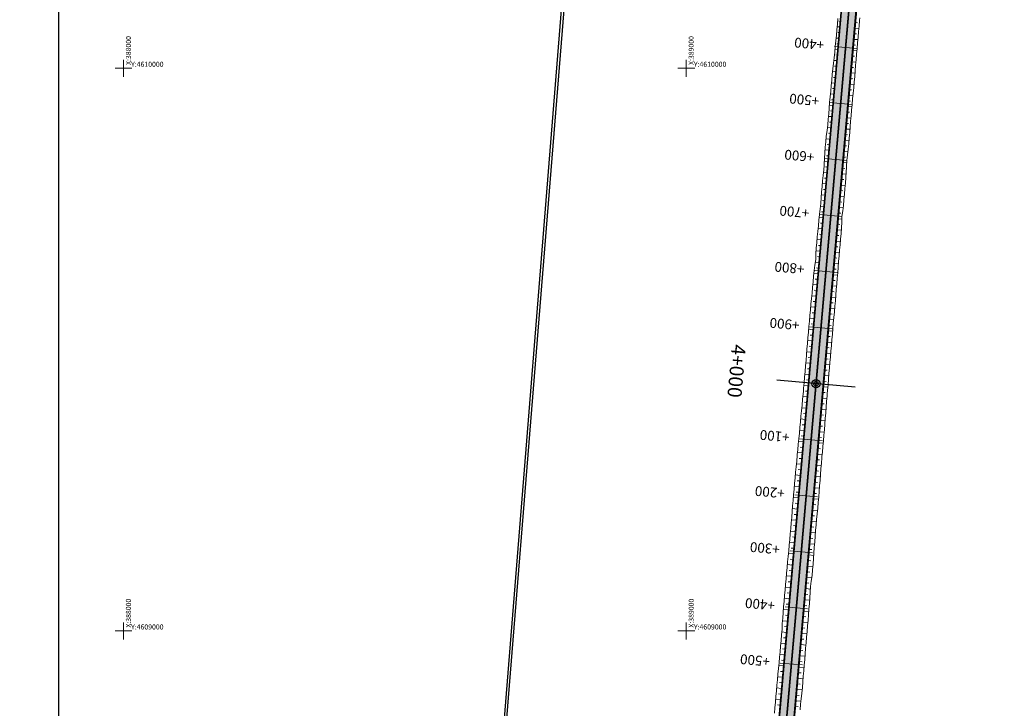
# Model space of a CAD drawing. Units: metres. Extents: x 288351 to 409374, y 4579591 to 4642641.
# Drawn here: x 387816 to 389565, y 4608863 to 4610086 of the extents above; entities that cross this region are included whole.
import ezdxf
from ezdxf.enums import TextEntityAlignment as Align

# ---------------------------------------------------------------- set-up
doc = ezdxf.new("R2010")
doc.units = ezdxf.units.M
doc.header["$PDMODE"] = 2
doc.header["$PDSIZE"] = 15
doc.linetypes.add('DASHDOT2', pattern=[0.5, 0.25, -0.125, 0, -0.125])
for name, color, linetype in [('13', 7, 'Continuous'), ('5', 7, 'Continuous'), ('6', 7, 'Continuous'), ('@Slope', 7, 'Continuous'), ('_orto15 new - segment 03', 7, 'Continuous'), ('Segment_02__ortho2015', 7, 'Continuous')]:
    doc.layers.add(name, color=color, linetype=linetype)
for name, color, linetype, lineweight in [('Interchange', 10, 'Continuous', 30), ('ProjR- Aksi Kryesor', 7, 'Continuous', 0), ('T - Rrjeti Koordin', 160, 'Continuous', 9)]:
    doc.layers.add(name, color=color, linetype=linetype, lineweight=lineweight)
doc.styles.add('GRSIMP', font='grsimp')
doc.styles.add('Style-@Arial Unicode MS', font='ARIALUNI.TTF')
picture_1 = doc.add_image_def('image1.tif', size_in_pixel=(14924, 84814))
picture_2 = doc.add_image_def('image5.tif', size_in_pixel=(8765, 40243))

# ---------------------------------------------------------------- blocks, each defined once
blk = doc.blocks.new('*U34')
at = {"layer": '5', "color": 1, "linetype": 'Continuous', "lineweight": 30}
for radius in [7.37, 4.08]:
    blk.add_circle((0, 0), radius, dxfattribs=at)
blk = doc.blocks.new('*U35')
at = {"layer": 'Interchange', "color": 0, "linetype": 'ByBlock', "lineweight": -2, "rotation": 264.979576352783}
blk.add_blockref('*U34', (389230.5, 4609439.5), dxfattribs=at)

msp = doc.modelspace()

# ---------------------------------------------------------------- hatches: boundary and pattern name
at = {"layer": 'Interchange', "lineweight": 100}
h = msp.add_hatch(color=254, dxfattribs=at)
edge = h.paths.add_edge_path()
edge.add_line((389474.8, 4612429.3), (389449.9, 4612431.5))
edge.add_line((389449.9, 4612431.5), (389439.9, 4612318.7))
edge.add_arc((409374.2, 4610550.9), 20012.5, 174.93222, 175.91546)
edge.add_line((389412.5, 4611976.4), (389301.2, 4610417.9))
edge.add_arc((369364.5, 4611841.6), 19987.5, 354.97958, 355.91546, ccw=False)
edge.add_line((389275.3, 4610092.5), (388993.6, 4606884.9))
edge.add_line((388993.6, 4606884.9), (388991.6, 4606862.8))
edge.add_line((388991.6, 4606862.8), (388989.7, 4606840.7))
edge.add_line((388989.7, 4606840.7), (388987.8, 4606818.5))
edge.add_line((388987.8, 4606818.5), (388985.9, 4606796.3))
edge.add_line((388985.9, 4606796.3), (388984, 4606774.2))
edge.add_line((388984, 4606774.2), (388982.3, 4606752))
edge.add_line((388982.3, 4606752), (388980.6, 4606729.8))
edge.add_line((388980.6, 4606729.8), (388978.9, 4606707.6))
edge.add_line((388978.9, 4606707.6), (388977.4, 4606685.4))
edge.add_line((388977.4, 4606685.4), (388975.9, 4606663.1))
edge.add_line((388975.9, 4606663.1), (388974.6, 4606640.9))
edge.add_line((388974.6, 4606640.9), (388973.3, 4606618.6))
edge.add_line((388973.3, 4606618.6), (388972.2, 4606596.3))
edge.add_line((388972.2, 4606596.3), (388971.3, 4606574.1))
edge.add_line((388971.3, 4606574.1), (388970.5, 4606551.8))
edge.add_arc((391981.4, 4606455.2), 3012.5, 178.1622, 188.299)
edge.add_line((389000.5, 4606020.4), (389003.8, 4605998.3))
edge.add_line((389003.8, 4605998.3), (389007.2, 4605976.3))
edge.add_line((389007.2, 4605976.3), (389010.8, 4605954.3))
edge.add_line((389010.8, 4605954.3), (389014.6, 4605932.3))
edge.add_line((389014.6, 4605932.3), (389018.4, 4605910.3))
edge.add_line((389018.4, 4605910.3), (389022.3, 4605888.4))
edge.add_line((389022.3, 4605888.4), (389026.4, 4605866.5))
edge.add_line((389026.4, 4605866.5), (389030.5, 4605844.6))
edge.add_line((389030.5, 4605844.6), (389034.7, 4605822.8))
edge.add_line((389034.7, 4605822.8), (389039, 4605800.9))
edge.add_line((389039, 4605800.9), (389043.3, 4605779.1))
edge.add_line((389043.3, 4605779.1), (389047.7, 4605757.3))
edge.add_line((389047.7, 4605757.3), (389052.1, 4605735.5))
edge.add_line((389052.1, 4605735.5), (389056.5, 4605713.7))
edge.add_line((389056.5, 4605713.7), (389060.9, 4605691.9))
edge.add_line((389060.9, 4605691.9), (389415.1, 4603947.9))
edge.add_line((389415.1, 4603947.9), (389419.6, 4603926.1))
edge.add_line((389419.6, 4603926.1), (389424, 4603904.3))
edge.add_line((389424, 4603904.3), (389428.4, 4603882.5))
edge.add_line((389428.4, 4603882.5), (389432.7, 4603860.8))
edge.add_line((389432.7, 4603860.8), (389437, 4603839))
edge.add_line((389437, 4603839), (389441.3, 4603817.2))
edge.add_line((389441.3, 4603817.2), (389445.5, 4603795.4))
edge.add_line((389445.5, 4603795.4), (389449.6, 4603773.6))
edge.add_line((389449.6, 4603773.6), (389453.6, 4603751.8))
edge.add_line((389453.6, 4603751.8), (389457.5, 4603730))
edge.add_line((389457.5, 4603730), (389461.3, 4603708.2))
edge.add_line((389461.3, 4603708.2), (389465, 4603686.4))
edge.add_line((389465, 4603686.4), (389468.6, 4603664.5))
edge.add_line((389468.6, 4603664.5), (389472, 4603642.6))
edge.add_line((389472, 4603642.6), (389475.3, 4603620.7))
edge.add_arc((386519.1, 4603189.6), 2987.5, -4.1516, 8.2981, ccw=False)
edge.add_line((389498.7, 4602973.3), (389497.1, 4602951.2))
edge.add_line((389497.1, 4602951.2), (389495.2, 4602929.1))
edge.add_line((389495.2, 4602929.1), (389493.2, 4602907.1))
edge.add_line((389493.2, 4602907.1), (389491.1, 4602885))
edge.add_line((389491.1, 4602885), (389488.9, 4602863))
edge.add_line((389488.9, 4602863), (389486.6, 4602840.9))
edge.add_line((389486.6, 4602840.9), (389484.1, 4602818.9))
edge.add_line((389484.1, 4602818.9), (389481.6, 4602796.9))
edge.add_line((389481.6, 4602796.9), (389479, 4602774.8))
edge.add_line((389479, 4602774.8), (389476.3, 4602752.8))
edge.add_line((389476.3, 4602752.8), (389473.6, 4602730.8))
edge.add_line((389473.6, 4602730.8), (389470.8, 4602708.8))
edge.add_line((389470.8, 4602708.8), (389468, 4602686.7))
edge.add_line((389468, 4602686.7), (389465.2, 4602664.7))
edge.add_line((389465.2, 4602664.7), (389462.4, 4602642.7))
edge.add_line((389462.4, 4602642.7), (389351.3, 4601779.8))
edge.add_arc((381925.1, 4602735.8), 7487.5, 350.64053, 352.66483, ccw=False)
edge.add_line((389312.9, 4601518.1), (389282.7, 4601334.9))
edge.add_arc((391761.8, 4600926.3), 2512.5, 170.6405, 175.8861)
edge.add_line((389255.7, 4601106.5), (389216.6, 4600562.2))
edge.add_arc((390276.4, 4600486), 1062.5, 175.8861, 202.9734)
edge.add_line((389298.1, 4600071.3), (389299, 4600069.2))
edge.add_line((389299, 4600069.2), (389322, 4600079))
edge.add_line((389322, 4600079), (389321.1, 4600081))
edge.add_arc((390276.4, 4600486), 1037.5, 175.8861, 202.9734, ccw=False)
edge.add_line((389241.5, 4600560.4), (389280.7, 4601104.8))
edge.add_arc((391761.8, 4600926.3), 2487.5, 170.6405, 175.8861, ccw=False)
edge.add_line((389307.4, 4601330.8), (389337.6, 4601514.1))
edge.add_arc((381925.1, 4602735.8), 7512.5, 350.64053, 352.66483)
edge.add_line((389376.1, 4601776.7), (389487.2, 4602639.5))
edge.add_line((389487.2, 4602639.5), (389490, 4602661.5))
edge.add_line((389490, 4602661.5), (389492.8, 4602683.6))
edge.add_line((389492.8, 4602683.6), (389495.7, 4602705.6))
edge.add_line((389495.7, 4602705.6), (389498.4, 4602727.7))
edge.add_line((389498.4, 4602727.7), (389501.2, 4602749.8))
edge.add_line((389501.2, 4602749.8), (389503.8, 4602771.9))
edge.add_line((389503.8, 4602771.9), (389506.4, 4602794))
edge.add_line((389506.4, 4602794), (389509, 4602816.1))
edge.add_line((389509, 4602816.1), (389511.4, 4602838.2))
edge.add_line((389511.4, 4602838.2), (389513.8, 4602860.4))
edge.add_line((389513.8, 4602860.4), (389516, 4602882.6))
edge.add_line((389516, 4602882.6), (389518.1, 4602904.8))
edge.add_line((389518.1, 4602904.8), (389520.1, 4602927))
edge.add_line((389520.1, 4602927), (389522, 4602949.2))
edge.add_line((389522, 4602949.2), (389523.7, 4602971.4))
edge.add_arc((386519.1, 4603189.6), 3012.5, 355.8475, 368.299)
edge.add_line((389500, 4603624.4), (389496.7, 4603646.4))
edge.add_line((389496.7, 4603646.4), (389493.3, 4603668.5))
edge.add_line((389493.3, 4603668.5), (389489.7, 4603690.5))
edge.add_line((389489.7, 4603690.5), (389486, 4603712.4))
edge.add_line((389486, 4603712.4), (389482.1, 4603734.4))
edge.add_line((389482.1, 4603734.4), (389478.2, 4603756.3))
edge.add_line((389478.2, 4603756.3), (389474.1, 4603778.2))
edge.add_line((389474.1, 4603778.2), (389470, 4603800.1))
edge.add_line((389470, 4603800.1), (389465.8, 4603822))
edge.add_line((389465.8, 4603822), (389461.5, 4603843.8))
edge.add_line((389461.5, 4603843.8), (389457.2, 4603865.6))
edge.add_line((389457.2, 4603865.6), (389452.9, 4603887.5))
edge.add_line((389452.9, 4603887.5), (389448.5, 4603909.3))
edge.add_line((389448.5, 4603909.3), (389444.1, 4603931.1))
edge.add_line((389444.1, 4603931.1), (389439.6, 4603952.8))
edge.add_line((389439.6, 4603952.8), (389085.4, 4605696.9))
edge.add_line((389085.4, 4605696.9), (389081, 4605718.7))
edge.add_line((389081, 4605718.7), (389076.6, 4605740.4))
edge.add_line((389076.6, 4605740.4), (389072.2, 4605762.2))
edge.add_line((389072.2, 4605762.2), (389067.8, 4605784))
edge.add_line((389067.8, 4605784), (389063.5, 4605805.7))
edge.add_line((389063.5, 4605805.7), (389059.3, 4605827.5))
edge.add_line((389059.3, 4605827.5), (389055.1, 4605849.3))
edge.add_line((389055.1, 4605849.3), (389051, 4605871.1))
edge.add_line((389051, 4605871.1), (389046.9, 4605892.9))
edge.add_line((389046.9, 4605892.9), (389043, 4605914.7))
edge.add_line((389043, 4605914.7), (389039.2, 4605936.5))
edge.add_line((389039.2, 4605936.5), (389035.5, 4605958.4))
edge.add_line((389035.5, 4605958.4), (389031.9, 4605980.2))
edge.add_line((389031.9, 4605980.2), (389028.5, 4606002.1))
edge.add_line((389028.5, 4606002.1), (389025.2, 4606024))
edge.add_arc((391981.4, 4606455.2), 2987.5, 178.1631, 188.2981, ccw=False)
edge.add_line((388995.5, 4606550.9), (388996.3, 4606573.1))
edge.add_line((388996.3, 4606573.1), (388997.2, 4606595.2))
edge.add_line((388997.2, 4606595.2), (388998.3, 4606617.3))
edge.add_line((388998.3, 4606617.3), (388999.5, 4606639.4))
edge.add_line((388999.5, 4606639.4), (389000.9, 4606661.6))
edge.add_line((389000.9, 4606661.6), (389002.3, 4606683.7))
edge.add_line((389002.3, 4606683.7), (389003.8, 4606705.8))
edge.add_line((389003.8, 4606705.8), (389005.5, 4606727.9))
edge.add_line((389005.5, 4606727.9), (389007.2, 4606750))
edge.add_line((389007.2, 4606750), (389009, 4606772.1))
edge.add_line((389009, 4606772.1), (389010.8, 4606794.3))
edge.add_line((389010.8, 4606794.3), (389012.7, 4606816.4))
edge.add_line((389012.7, 4606816.4), (389014.6, 4606838.5))
edge.add_line((389014.6, 4606838.5), (389016.5, 4606860.6))
edge.add_line((389016.5, 4606860.6), (389018.5, 4606882.8))
edge.add_line((389018.5, 4606882.8), (389300.2, 4610090.3))
edge.add_arc((369364.5, 4611841.6), 20012.5, 354.97958, 355.91546)
edge.add_line((389326.2, 4610416.1), (389437.5, 4611974.6))
edge.add_arc((409374.2, 4610550.9), 19987.5, 174.93222, 175.91546, ccw=False)
edge.add_line((389464.8, 4612316.5), (389474.8, 4612429.3))

# ---------------------------------------------------------------- linework, layer by layer
at = {"layer": '13', "color": 3, "linetype": 'Continuous', "lineweight": 13, "ltscale": 25, "flags": 128}
for points in [[(389269.3, 4610088.6), (389268.4, 4610078.6), (389267.4, 4610068.6), (389266.6, 4610058.7), (389265.7, 4610048.7), (389264.7, 4610038.8), (389263.8, 4610028.8), (389262.9, 4610018.8), (389261.7, 4610008.9), (389260.4, 4609999), (389259.3, 4609989), (389258.3, 4609979.1), (389257.5, 4609969.1), (389256.6, 4609959.2), (389255.6, 4609949.2), (389254.7, 4609939.3), (389253.9, 4609929.3), (389253, 4609919.3), (389252.1, 4609909.4), (389251.2, 4609899.4), (389250.2, 4609889.5), (389248.8, 4609879.5), (389247.7, 4609869.6), (389246.8, 4609859.6), (389246, 4609849.7), (389245.7, 4609839.7), (389245, 4609829.7), (389244.8, 4609827.1), (389244.1, 4609819.7), (389243.1, 4609809.8), (389242.1, 4609799.8), (389241.3, 4609789.9), (389240.4, 4609779.9), (389239.6, 4609769.9), (389238.8, 4609760), (389237.8, 4609750), (389236.5, 4609740.1), (389235.5, 4609730.1), (389234.6, 4609720.2), (389233.7, 4609710.2), (389232.7, 4609700.3), (389231.8, 4609690.3), (389231, 4609680.3), (389230.3, 4609670.4), (389230.1, 4609660.3), (389228.6, 4609650.4), (389227.3, 4609640.5), (389226.2, 4609630.6), (389225.2, 4609620.6), (389224.3, 4609610.7), (389223.4, 4609600.7), (389222.4, 4609590.7), (389221.4, 4609580.8), (389220.6, 4609570.8), (389219.7, 4609560.9), (389218.8, 4609550.9), (389217.9, 4609540.9), (389217, 4609531), (389216, 4609521), (389215.2, 4609511.1), (389214.4, 4609501.1), (389213.6, 4609491.1), (389212.8, 4609481.2), (389211.9, 4609471.2), (389211.1, 4609461.2), (389210.2, 4609451.3), (389209.3, 4609441.3), (389208.5, 4609431.3), (389208.1, 4609425.8), (389207.7, 4609421.4), (389206.7, 4609411.4), (389205.7, 4609401.5), (389204.8, 4609391.5), (389203.7, 4609381.6), (389202.7, 4609371.6), (389201.8, 4609361.7), (389200.9, 4609351.7), (389199.9, 4609341.8), (389198.9, 4609331.8), (389197.9, 4609321.9), (389197.2, 4609313.8), (389197, 4609311.9), (389196.2, 4609301.9), (389195.2, 4609292), (389194.3, 4609282), (389193.4, 4609272.1), (389192.5, 4609262.1), (389191.5, 4609252.1), (389190.6, 4609242.2), (389189.8, 4609232.2), (389188.9, 4609222.3), (389188.2, 4609212.3), (389187.4, 4609202.3), (389187.3, 4609201.8), (389186.6, 4609192.4), (389185.8, 4609182.4), (389184.8, 4609172.4), (389183.8, 4609162.5), (389182.9, 4609152.5), (389181.9, 4609142.6), (389181, 4609132.6), (389180, 4609122.7), (389179.1, 4609112.7), (389178.2, 4609102.7), (389177.3, 4609092.8), (389176.5, 4609082.8), (389175.6, 4609072.9), (389174.7, 4609062.9), (389173.9, 4609052.9), (389172.9, 4609043), (389172.1, 4609033), (389171.3, 4609023), (389170.4, 4609013.1), (389170.1, 4609003.1), (389169.4, 4608993.1), (389168.4, 4608983.1), (389167.5, 4608973.2), (389166.6, 4608963.2), (389165.7, 4608953.3), (389165, 4608943.3), (389164, 4608933.3), (389162.8, 4608923.4), (389161.9, 4608913.4), (389161.1, 4608903.5), (389160.1, 4608893.5), (389159.2, 4608883.6), (389158.3, 4608873.6), (389157.5, 4608863.6), (389156.6, 4608853.7)], [(389308.3, 4610089.6), (389307.9, 4610085.2), (389307, 4610075.2), (389306.1, 4610065.2), (389305.3, 4610055.3), (389304.4, 4610045.3), (389303.5, 4610035.4), (389302.6, 4610025.4), (389301.7, 4610015.4), (389300.8, 4610005.5), (389300.1, 4609995.5), (389299.3, 4609985.5), (389298.5, 4609975.6), (389297.5, 4609965.6), (389296.6, 4609955.7), (389295.5, 4609945.7), (389294.5, 4609935.8), (389293.6, 4609925.8), (389292.7, 4609915.8), (389291.9, 4609905.9), (389291.1, 4609895.9), (389290.3, 4609885.9), (389289.4, 4609876), (389288.5, 4609866), (389287.5, 4609856.1), (389286.3, 4609846.1), (389285.4, 4609836.2), (389284.9, 4609826.2), (389284.7, 4609823.6), (389284.2, 4609816.2), (389283.6, 4609806.2), (389282.9, 4609796.2), (389281.9, 4609786.3), (389281, 4609776.3), (389280.1, 4609766.4), (389279.1, 4609756.4), (389277.9, 4609746.5), (389276.6, 4609736.6), (389276.2, 4609726.6), (389275.6, 4609716.6), (389274.9, 4609706.6), (389274.1, 4609696.6), (389273.4, 4609686.6), (389272.3, 4609676.7), (389271.4, 4609666.7), (389270.5, 4609656.8), (389269.7, 4609646.8), (389269.1, 4609636.8), (389268.3, 4609626.9), (389267.4, 4609616.9), (389266.5, 4609606.9), (389265.6, 4609597), (389264.8, 4609587), (389263.9, 4609577.1), (389263.1, 4609567.1), (389262.2, 4609557.1), (389261.2, 4609547.2), (389260.4, 4609537.2), (389259.5, 4609527.3), (389258.7, 4609517.3), (389257.8, 4609507.3), (389257, 4609497.4), (389256.1, 4609487.4), (389255.2, 4609477.4), (389254.3, 4609467.5), (389253.5, 4609457.5), (389252.6, 4609447.6), (389251.8, 4609437.6), (389251, 4609427.6), (389250.4, 4609422.1), (389250.1, 4609417.7), (389249.3, 4609407.7), (389248.5, 4609397.7), (389247.7, 4609387.8), (389246.9, 4609377.8), (389246.1, 4609367.8), (389245.3, 4609357.8), (389244.4, 4609347.9), (389243.5, 4609337.9), (389242.6, 4609328), (389241.7, 4609318), (389241, 4609310), (389240.8, 4609308), (389240, 4609298.1), (389239.2, 4609288.1), (389238.5, 4609278.1), (389237.7, 4609268.2), (389236.9, 4609258.2), (389236, 4609248.2), (389235.2, 4609238.3), (389234.3, 4609228.3), (389233.5, 4609218.3), (389232.5, 4609208.4), (389231.5, 4609198.4), (389231.5, 4609197.9), (389230.7, 4609188.5), (389229.8, 4609178.5), (389229, 4609168.5), (389228.3, 4609158.6), (389227.4, 4609148.6), (389226.7, 4609138.6), (389225.9, 4609128.7), (389225.2, 4609118.7), (389224.4, 4609108.7), (389223.4, 4609098.8), (389222.1, 4609088.8), (389220.9, 4609078.9), (389220.3, 4609068.9), (389219.6, 4609058.9), (389218.9, 4609049), (389218, 4609039), (389217.2, 4609029), (389216.3, 4609019.1), (389215.5, 4609009.1), (389214.7, 4608999.2), (389213.7, 4608989.2), (389212.8, 4608979.2), (389212, 4608969.3), (389211.2, 4608959.3), (389210.4, 4608949.3), (389209.5, 4608939.4), (389208.7, 4608929.4), (389207.6, 4608919.5), (389206.8, 4608909.5), (389206.3, 4608899.5), (389205.3, 4608889.6), (389204.2, 4608879.6), (389203.1, 4608869.7), (389202.1, 4608859.7)]]:
    msp.add_lwpolyline(points, dxfattribs=at)
at = {"layer": '5', "color": 7, "linetype": 'Continuous', "lineweight": 0, "flags": 128}
for points in [[(389302.9, 4610035.4), (389263.1, 4610038.9)], [(389294.2, 4609935.8), (389254.3, 4609939.3)], [(389285.4, 4609836.2), (389245.6, 4609839.7)], [(389276.7, 4609736.6), (389236.8, 4609740.1)], [(389267.9, 4609636.9), (389228.1, 4609640.4)], [(389259.2, 4609537.3), (389219.3, 4609540.8)], [(389241.7, 4609338.1), (389201.8, 4609341.6)], [(389232.9, 4609238.5), (389193.1, 4609242)], [(389224.2, 4609138.9), (389184.3, 4609142.4)], [(389215.4, 4609039.2), (389175.6, 4609042.7)], [(389206.7, 4608939.6), (389166.8, 4608943.1)]]:
    msp.add_lwpolyline(points, dxfattribs=at)
at = {"layer": '5', "color": 1, "linetype": 'Continuous', "lineweight": 30, "flags": 128}
msp.add_lwpolyline([(389300.2, 4609433.3), (389160.8, 4609445.6)], dxfattribs=at)
at = {"layer": '@Slope', "color": 52, "linetype": 'Continuous', "lineweight": 9, "true_color": 0xc8c92d, "flags": 128}
for points in [[(389272.1, 4610073.5), (389267.9, 4610073.8)], [(389273, 4610083.4), (389270.9, 4610083.6)], [(389301, 4610081.4), (389304.3, 4610081.1)], [(389301, 4610081.4), (389304.3, 4610081.1)], [(389271.3, 4610063.5), (389269.2, 4610063.7)], [(389299.3, 4610061.5), (389302.5, 4610061.2)], [(389300.1, 4610071.5), (389306.6, 4610070.9)], [(389270.4, 4610053.5), (389266.1, 4610053.9)], [(389269.5, 4610043.6), (389267.4, 4610043.8)], [(389297.5, 4610041.6), (389300.8, 4610041.3)], [(389298.4, 4610051.5), (389304.9, 4610051)], [(389268.6, 4610033.6), (389264.3, 4610034)], [(389267.8, 4610023.6), (389265.6, 4610023.8)], [(389295.8, 4610021.7), (389299, 4610021.4)], [(389296.6, 4610031.6), (389303.1, 4610031)], [(389266.9, 4610013.7), (389262.3, 4610014.1)], [(389266, 4610003.7), (389263.6, 4610003.9)], [(389294.9, 4610011.7), (389301.3, 4610011.1)], [(389265.1, 4609993.8), (389259.9, 4609994.2)], [(389293.1, 4609991.8), (389299.7, 4609991.2)], [(389294, 4610001.7), (389297.3, 4610001.4)], [(389263.4, 4609973.8), (389257.9, 4609974.3)], [(389264.3, 4609983.8), (389261.6, 4609984)], [(389291.4, 4609971.8), (389298, 4609971.3)], [(389292.3, 4609981.8), (389295.6, 4609981.5)], [(389261.6, 4609953.9), (389256.1, 4609954.4)], [(389262.5, 4609963.9), (389259.8, 4609964.1)], [(389289.6, 4609951.9), (389296.1, 4609951.4)], [(389290.5, 4609961.9), (389293.8, 4609961.6)], [(389259.9, 4609934), (389254.3, 4609934.5)], [(389260.8, 4609944), (389258, 4609944.2)], [(389288.8, 4609942), (389291.9, 4609941.7)], [(389259, 4609924), (389256.3, 4609924.3)], [(389287, 4609922), (389290.1, 4609921.8)], [(389287.9, 4609932), (389294.1, 4609931.4)], [(389258.1, 4609914.1), (389252.6, 4609914.6)], [(389257.3, 4609904.1), (389254.5, 4609904.4)], [(389285.3, 4609902.1), (389288.4, 4609901.8)], [(389286.1, 4609912.1), (389292.4, 4609911.5)], [(389256.4, 4609894.1), (389250.7, 4609894.7)], [(389255.5, 4609884.2), (389252.5, 4609884.5)], [(389283.5, 4609882.2), (389286.7, 4609881.9)], [(389284.4, 4609892.1), (389290.7, 4609891.6)], [(389254.6, 4609874.2), (389248.2, 4609874.8)], [(389254.6, 4609874.2), (389248.2, 4609874.8)], [(389253.7, 4609864.3), (389250.5, 4609864.6)], [(389282.6, 4609872.2), (389289, 4609871.7)], [(389252.8, 4609854.3), (389246.4, 4609854.9)], [(389252.8, 4609854.3), (389246.4, 4609854.9)], [(389280.9, 4609852.3), (389287, 4609851.8)], [(389280.9, 4609852.3), (389287, 4609851.7)], [(389281.8, 4609862.3), (389284.9, 4609862)], [(389281.8, 4609862.3), (389284.9, 4609862)], [(389251.1, 4609834.4), (389245.3, 4609834.9)], [(389252, 4609844.3), (389248.9, 4609844.6)], [(389252, 4609844.3), (389248.9, 4609844.6)], [(389279.1, 4609832.4), (389285.2, 4609831.9)], [(389280, 4609842.3), (389282.9, 4609842.1)], [(389249.4, 4609814.5), (389243.6, 4609815)], [(389250.3, 4609824.4), (389247.4, 4609824.7)], [(389277.4, 4609812.5), (389283.9, 4609811.9)], [(389278.3, 4609822.4), (389281.4, 4609822.2)], [(389278.3, 4609822.4), (389281.4, 4609822.1)], [(389247.6, 4609794.5), (389241.7, 4609795.1)], [(389248.5, 4609804.5), (389245.6, 4609804.8)], [(389276.5, 4609802.5), (389279.9, 4609802.2)], [(389246.8, 4609784.6), (389243.8, 4609784.8)], [(389274.8, 4609782.6), (389278.1, 4609782.3)], [(389275.6, 4609792.5), (389282.5, 4609791.9)], [(389245.9, 4609774.6), (389240, 4609775.1)], [(389245, 4609764.6), (389242.1, 4609764.9)], [(389273, 4609762.6), (389276.3, 4609762.4)], [(389273.9, 4609772.6), (389280.6, 4609772)], [(389244.1, 4609754.7), (389238.3, 4609755.2)], [(389243.2, 4609744.7), (389240.2, 4609745)], [(389271.2, 4609742.7), (389274.3, 4609742.5)], [(389272.1, 4609752.7), (389278.6, 4609752.1)], [(389272.1, 4609752.7), (389278.6, 4609752.1)], [(389242.3, 4609734.8), (389236, 4609735.3)], [(389242.3, 4609734.8), (389236.1, 4609735.3)], [(389241.5, 4609724.8), (389238.3, 4609725.1)], [(389269.5, 4609722.8), (389272.7, 4609722.5)], [(389269.5, 4609722.8), (389272.7, 4609722.5)], [(389270.3, 4609732.8), (389276.4, 4609732.2)], [(389240.6, 4609714.8), (389234.1, 4609715.4)], [(389268.6, 4609712.8), (389275.3, 4609712.3)], [(389238.8, 4609694.9), (389232.3, 4609695.5)], [(389239.7, 4609704.9), (389236.5, 4609705.2)], [(389266.9, 4609692.9), (389273.8, 4609692.3)], [(389267.8, 4609702.9), (389271.2, 4609702.6)], [(389237.1, 4609675), (389230.7, 4609675.6)], [(389237.1, 4609675), (389230.7, 4609675.5)], [(389238, 4609685), (389234.7, 4609685.2)], [(389265.1, 4609673), (389271.9, 4609672.4)], [(389266, 4609683), (389269.5, 4609682.7)], [(389235.4, 4609655.1), (389229.4, 4609655.6)], [(389236.2, 4609665), (389233.2, 4609665.3)], [(389263.4, 4609653.1), (389270.2, 4609652.5)], [(389264.3, 4609663), (389267.6, 4609662.7)], [(389233.6, 4609635.2), (389226.8, 4609635.7)], [(389234.5, 4609645.1), (389231.2, 4609645.4)], [(389234.5, 4609645.1), (389231.2, 4609645.4)], [(389262.5, 4609643.1), (389266, 4609642.8)], [(389232.7, 4609625.2), (389229.2, 4609625.5)], [(389260.8, 4609623.2), (389264.3, 4609622.9)], [(389261.6, 4609633.1), (389268.7, 4609632.5)], [(389231.8, 4609615.2), (389224.7, 4609615.9)], [(389231, 4609605.3), (389227.4, 4609605.6)], [(389259, 4609603.3), (389262.6, 4609602.9)], [(389259.9, 4609613.2), (389267, 4609612.6)], [(389230.1, 4609595.3), (389222.9, 4609595.9)], [(389229.2, 4609585.3), (389225.6, 4609585.7)], [(389257.3, 4609583.3), (389260.8, 4609583)], [(389258.1, 4609593.3), (389265.3, 4609592.7)], [(389228.3, 4609575.4), (389221, 4609576)], [(389227.5, 4609565.4), (389223.8, 4609565.7)], [(389256.4, 4609573.4), (389263.6, 4609572.7)], [(389226.6, 4609555.5), (389219.3, 4609556.1)], [(389254.6, 4609553.5), (389261.8, 4609552.8)], [(389255.5, 4609563.4), (389259.1, 4609563.1)], [(389224.8, 4609535.5), (389217.5, 4609536.2)], [(389225.7, 4609545.5), (389222.1, 4609545.8)], [(389252.9, 4609533.5), (389260, 4609532.9)], [(389253.8, 4609543.5), (389257.3, 4609543.2)], [(389223.1, 4609515.6), (389215.6, 4609516.3)], [(389224, 4609525.6), (389220.2, 4609525.9)], [(389251.1, 4609513.6), (389258.3, 4609513)], [(389252, 4609523.6), (389255.6, 4609523.3)], [(389221.3, 4609495.7), (389214, 4609496.3)], [(389222.2, 4609505.6), (389218.5, 4609506)], [(389250.3, 4609503.6), (389253.9, 4609503.3)], [(389220.5, 4609485.7), (389216.8, 4609486)], [(389248.5, 4609483.7), (389252.1, 4609483.4)], [(389249.4, 4609493.7), (389256.6, 4609493.1)], [(389219.6, 4609475.8), (389212.4, 4609476.4)], [(389218.7, 4609465.8), (389215.1, 4609466.1)], [(389246.7, 4609463.8), (389250.4, 4609463.5)], [(389247.6, 4609473.8), (389254.8, 4609473.1)], [(389217.8, 4609455.8), (389210.6, 4609456.5)], [(389217, 4609445.9), (389213.4, 4609446.2)], [(389245, 4609443.9), (389248.6, 4609443.6)], [(389245.9, 4609453.8), (389253.1, 4609453.2)], [(389216.1, 4609435.9), (389208.9, 4609436.5)], [(389215.2, 4609426), (389211.7, 4609426.3)], [(389244.1, 4609433.9), (389251.4, 4609433.3)], [(389214.3, 4609416), (389207.2, 4609416.6)], [(389242.4, 4609414), (389249.8, 4609413.3)], [(389243.2, 4609424), (389246.9, 4609423.6)], [(389212.6, 4609396.1), (389205.3, 4609396.7)], [(389213.5, 4609406), (389209.9, 4609406.4)], [(389240.6, 4609394.1), (389248.2, 4609393.4)], [(389241.5, 4609404), (389245.2, 4609403.7)], [(389210.8, 4609376.1), (389203.3, 4609376.8)], [(389211.7, 4609386.1), (389208, 4609386.4)], [(389238.9, 4609374.1), (389246.6, 4609373.5)], [(389239.7, 4609384.1), (389243.6, 4609383.8)], [(389209.1, 4609356.2), (389201.3, 4609356.9)], [(389210, 4609366.2), (389206.1, 4609366.5)], [(389238, 4609364.2), (389241.9, 4609363.8)], [(389208.2, 4609346.3), (389204.3, 4609346.6)], [(389236.2, 4609344.3), (389240.1, 4609343.9)], [(389237.1, 4609354.2), (389244.9, 4609353.5)], [(389207.3, 4609336.3), (389199.5, 4609337)], [(389206.5, 4609326.3), (389202.5, 4609326.7)], [(389234.5, 4609324.3), (389238.4, 4609324)], [(389235.4, 4609334.3), (389243.1, 4609333.6)], [(389205.6, 4609316.4), (389197.5, 4609317.1)], [(389204.7, 4609306.4), (389200.7, 4609306.8)], [(389232.7, 4609304.4), (389236.6, 4609304.1)], [(389233.6, 4609314.4), (389241.3, 4609313.7)], [(389203.8, 4609296.5), (389195.7, 4609297.2)], [(389203, 4609286.5), (389198.9, 4609286.9)], [(389231.9, 4609294.5), (389239.6, 4609293.8)], [(389202.1, 4609276.5), (389193.9, 4609277.3)], [(389230.1, 4609274.5), (389238.1, 4609273.8)], [(389231, 4609284.5), (389235, 4609284.1)], [(389200.3, 4609256.6), (389192, 4609257.3)], [(389201.2, 4609266.6), (389197.1, 4609266.9)], [(389228.4, 4609254.6), (389236.5, 4609253.9)], [(389229.2, 4609264.6), (389233.3, 4609264.2)], [(389198.6, 4609236.7), (389190.2, 4609237.4)], [(389199.5, 4609246.6), (389195.3, 4609247)], [(389226.6, 4609234.7), (389234.8, 4609234)], [(389227.5, 4609244.6), (389231.6, 4609244.3)], [(389196.8, 4609216.8), (389188.6, 4609217.5)], [(389197.7, 4609226.7), (389193.5, 4609227.1)], [(389225.7, 4609224.7), (389229.9, 4609224.4)], [(389196, 4609206.8), (389191.9, 4609207.2)], [(389224, 4609204.8), (389228, 4609204.4)], [(389224.9, 4609214.8), (389233.1, 4609214)], [(389195.1, 4609196.8), (389187, 4609197.6)], [(389194.2, 4609186.9), (389190.2, 4609187.2)], [(389222.2, 4609184.9), (389226.3, 4609184.5)], [(389223.1, 4609194.8), (389231.1, 4609194.1)], [(389193.3, 4609176.9), (389185.3, 4609177.6)], [(389192.5, 4609167), (389188.4, 4609167.3)], [(389220.5, 4609165), (389224.6, 4609164.6)], [(389221.4, 4609174.9), (389229.4, 4609174.2)], [(389191.6, 4609157), (389183.4, 4609157.7)], [(389190.7, 4609147), (389186.6, 4609147.4)], [(389219.6, 4609155), (389227.9, 4609154.3)], [(389189.8, 4609137.1), (389181.5, 4609137.8)], [(389217.9, 4609135.1), (389226.4, 4609134.3)], [(389218.7, 4609145), (389222.9, 4609144.7)], [(389188.1, 4609117.1), (389179.6, 4609117.9)], [(389189, 4609127.1), (389184.7, 4609127.5)], [(389216.1, 4609115.1), (389224.9, 4609114.4)], [(389217, 4609125.1), (389221.3, 4609124.7)], [(389186.3, 4609097.2), (389177.8, 4609098)], [(389187.2, 4609107.2), (389182.9, 4609107.6)], [(389214.4, 4609095.2), (389222.9, 4609094.5)], [(389215.2, 4609105.2), (389219.6, 4609104.8)], [(389184.6, 4609077.3), (389176.1, 4609078)], [(389185.5, 4609087.3), (389181.2, 4609087.6)], [(389213.5, 4609085.3), (389217.6, 4609084.9)], [(389182.8, 4609057.4), (389174.3, 4609058.1)], [(389183.7, 4609067.3), (389179.5, 4609067.7)], [(389211.7, 4609065.3), (389215.9, 4609065)], [(389212.6, 4609075.3), (389220.7, 4609074.6)], [(389182, 4609047.4), (389177.7, 4609047.8)], [(389210, 4609045.4), (389214.2, 4609045)], [(389210.9, 4609055.4), (389219.3, 4609054.6)], [(389181.1, 4609037.5), (389172.5, 4609038.2)], [(389180.2, 4609027.5), (389176, 4609027.9)], [(389208.2, 4609025.5), (389212.5, 4609025.1)], [(389209.1, 4609035.4), (389217.7, 4609034.7)], [(389179.3, 4609017.5), (389170.9, 4609018.3)], [(389178.5, 4609007.6), (389174.4, 4609007.9)], [(389206.5, 4609005.6), (389210.8, 4609005.2)], [(389207.4, 4609015.5), (389215.9, 4609014.8)], [(389177.6, 4608997.6), (389169.7, 4608998.3)], [(389176.7, 4608987.6), (389172.8, 4608988)], [(389205.6, 4608995.6), (389214.3, 4608994.8)], [(389175.8, 4608977.7), (389168, 4608978.4)], [(389203.9, 4608975.7), (389212.5, 4608974.9)], [(389204.7, 4608985.6), (389209, 4608985.3)], [(389174.1, 4608957.8), (389166.2, 4608958.5)], [(389175, 4608967.7), (389171, 4608968.1)], [(389202.1, 4608955.8), (389210.9, 4608955)], [(389203, 4608965.7), (389207.3, 4608965.3)], [(389172.3, 4608937.8), (389164.5, 4608938.5)], [(389173.2, 4608947.8), (389169.3, 4608948.1)], [(389200.4, 4608935.8), (389209.2, 4608935.1)], [(389201.2, 4608945.8), (389205.6, 4608945.4)], [(389170.6, 4608917.9), (389162.4, 4608918.6)], [(389171.5, 4608927.9), (389167.4, 4608928.2)], [(389199.5, 4608925.9), (389203.8, 4608925.5)], [(389169.7, 4608908), (389165.6, 4608908.3)], [(389197.7, 4608905.9), (389202.2, 4608905.6)], [(389198.6, 4608915.9), (389207.3, 4608915.2)], [(389168.8, 4608898), (389160.6, 4608898.7)], [(389168, 4608888), (389163.8, 4608888.4)], [(389196, 4608886), (389200.4, 4608885.6)], [(389196.9, 4608896), (389205.8, 4608895.2)], [(389167.1, 4608878.1), (389158.7, 4608878.8)], [(389166.2, 4608868.1), (389162.1, 4608868.5)], [(389194.2, 4608866.1), (389198.5, 4608865.7)], [(389195.1, 4608876.1), (389203.7, 4608875.3)]]:
    msp.add_lwpolyline(points, dxfattribs=at)
at = {"layer": 'ProjR- Aksi Kryesor', "color": 18, "linetype": 'DASHDOT2', "lineweight": 13, "ltscale": 15, "true_color": 0x000000, "const_width": 3, "flags": 128}
msp.add_lwpolyline([(389462.4, 4612430.4), (389452.4, 4612317.6, 0.00429), (389425, 4611975.5), (389313.7, 4610417, -0.004084), (389287.8, 4610091.4), (389006, 4606883.9), (389004.1, 4606861.7), (389002.1, 4606839.6), (389000.2, 4606817.4), (388998.3, 4606795.3), (388996.5, 4606773.1), (388994.7, 4606751), (388993, 4606728.8), (388991.4, 4606706.7), (388989.8, 4606684.5), (388988.4, 4606662.3), (388987, 4606640.2), (388985.8, 4606618), (388984.7, 4606595.8), (388983.8, 4606573.6), (388983, 4606551.4, 0.044255), (389012.9, 4606022.2), (389016.1, 4606000.2), (389019.6, 4605978.3), (389023.2, 4605956.3), (389026.9, 4605934.4), (389030.7, 4605912.5), (389034.6, 4605890.6), (389038.7, 4605868.8), (389042.8, 4605847), (389047, 4605825.1), (389051.2, 4605803.3), (389055.6, 4605781.5), (389059.9, 4605759.7), (389064.3, 4605738), (389068.7, 4605716.2), (389073.1, 4605694.4), (389427.4, 4603950.3), (389431.8, 4603928.6), (389436.2, 4603906.8), (389440.6, 4603885), (389445, 4603863.2), (389449.3, 4603841.4), (389453.5, 4603819.6), (389457.7, 4603797.8), (389461.9, 4603775.9), (389465.9, 4603754.1), (389469.8, 4603732.2), (389473.7, 4603710.3), (389477.4, 4603688.4), (389480.9, 4603666.5), (389484.4, 4603644.5), (389487.7, 4603622.6, -0.05438), (389511.2, 4602972.3), (389509.5, 4602950.2), (389507.7, 4602928), (389505.7, 4602905.9), (389503.6, 4602883.8), (389501.3, 4602861.7), (389499, 4602839.6), (389496.6, 4602817.5), (389494, 4602795.4), (389491.4, 4602773.3), (389488.7, 4602751.3), (389486, 4602729.2), (389483.2, 4602707.2), (389480.4, 4602685.1), (389477.6, 4602663.1), (389474.8, 4602641.1), (389363.7, 4601778.3, -0.008833), (389325.3, 4601516.1), (389295.1, 4601332.9, 0.022892), (389268.2, 4601105.7), (389229.1, 4600561.3, 0.118744), (389309.6, 4600076.1), (389310.5, 4600074.1)], format="xyb", dxfattribs=at)
at = {"layer": 'ProjR- Aksi Kryesor', "lineweight": 0, "ltscale": 15, "flags": 128}
for points in [[(389448.4, 4612431.6), (389438.4, 4612318.9, 0.00429), (389411, 4611976.5), (389299.7, 4610418, -0.004084), (389273.8, 4610092.6), (388992.1, 4606885.1)], [(389476.3, 4612429.2), (389466.3, 4612316.4, 0.00429), (389439, 4611974.5), (389327.7, 4610416, -0.004084), (389301.7, 4610090.1), (389019.9, 4606882.6)]]:
    msp.add_lwpolyline(points, format="xyb", dxfattribs=at)
at = {"layer": 'ProjR- Aksi Kryesor', "color": 1, "linetype": 'Continuous', "lineweight": 0, "flags": 128}
for points in [[(389449.9, 4612431.5), (389439.9, 4612318.7, 0.00429), (389412.5, 4611976.4), (389301.2, 4610417.9, -0.004084), (389275.3, 4610092.5), (388993.6, 4606884.9)], [(389018.5, 4606882.8), (389300.2, 4610090.3, 0.004084), (389326.2, 4610416.1), (389437.5, 4611974.6, -0.00429), (389464.8, 4612316.5), (389474.8, 4612429.3)]]:
    msp.add_lwpolyline(points, format="xyb", dxfattribs=at)
at = {"layer": 'T - Rrjeti Koordin', "color": 5}
for p in [(388000, 4610000), (389000, 4610000), (388000, 4609000), (389000, 4609000)]:
    msp.add_point(p, dxfattribs=at)

# ---------------------------------------------------------------- block references
at = {"layer": 'Interchange', "color": 4, "lineweight": 30}
msp.add_blockref('*U35', (0, 0), dxfattribs=at)

# ---------------------------------------------------------------- texts
at = {"layer": '5', "color": 1, "lineweight": 0, "insert": (389101.9, 4609460.8), "char_height": 25, "attachment_point": 2, "rotation": 264.9796, "line_spacing_factor": 0.636, "style": 'Style-@Arial Unicode MS'}
msp.add_mtext('4+000', dxfattribs=at)
at = {"layer": '6', "color": 7, "lineweight": 0, "char_height": 17.5, "attachment_point": 8, "rotation": 174.9796, "line_spacing_factor": 0.651429, "style": 'Style-@Arial Unicode MS'}
for s, insert in [('+400', (389219.6, 4610057.9)), ('+500', (389210.8, 4609958.3)), ('+600', (389202.1, 4609858.7)), ('+700', (389193.3, 4609759.1)), ('+800', (389184.6, 4609659.5)), ('+900', (389175.8, 4609559.8)), ('+100', (389158.3, 4609360.6)), ('+200', (389149.6, 4609261)), ('+300', (389140.8, 4609161.4)), ('+400', (389132.1, 4609061.8)), ('+500', (389123.3, 4608962.1))]:
    msp.add_mtext(s, dxfattribs=dict(at, insert=insert))
at = {"layer": 'T - Rrjeti Koordin', "color": 5, "style": 'GRSIMP'}
for s, p in [('X:388000', (388008.7, 4610006)), ('X:389000', (389008.7, 4610006)), ('X:388000', (388008.7, 4609006)), ('X:389000', (389008.7, 4609006))]:
    msp.add_text(s, height=9, rotation=90, dxfattribs=at).set_placement(p, align=Align.MIDDLE_LEFT)
for s, p in [('Y:4610000', (388013.5, 4610007.2)), ('Y:4610000', (389013.5, 4610007.2)), ('Y:4609000', (388013.5, 4609007.2)), ('Y:4609000', (389013.5, 4609007.2))]:
    msp.add_text(s, height=9, dxfattribs=at).set_placement(p, align=Align.MIDDLE_LEFT)

# ---------------------------------------------------------------- referenced raster images: frames only (the image files are external)
at = {"layer": '_orto15 new - segment 03'}
image = msp.add_image(picture_2, insert=(387879.6, 4599042.9), size_in_units=(2968.4, 13629), rotation=0, dxfattribs=dict(at, brightness=60))
image.set_boundary_path([(6206.26, 14.26), (4695, 18781.8), (6291.86, 27020.94), (6238.2, 29079.45), (5603.36, 33690.96), (5418.8, 36213.96), (5599.8, 36698.6), (3255.4, 37574.4), (2862.25, 37721.3), (2456.7, 36638.15), (2694.7, 33384.67), (3320.2, 28841.3), (3361.3, 27263.8), (1749.04, 18945.35), (3276.8, 14.26), (14.26, 14.26), (14.26, 40228.16), (8750.06, 40228.16), (8750.06, 14.26), (6206.26, 14.26)])
at = {"layer": 'Segment_02__ortho2015'}
image = msp.add_image(picture_1, insert=(385079.3, 4599890.3), size_in_units=(5054.2, 28723.2), dxfattribs=dict(at, brightness=60))
image.set_boundary_path([(11614.94, 46044), (10002.9, 66019.1), (11615.26, 74338.1), (11574.2, 75913.2), (10948.8, 80456.3), (10710.5, 83713.5), (11121.4, 84813.5), (11122.35, 84813.5), (13887.6, 83780.5), (13702.5, 83285), (13886.84, 80765.67), (14521.74, 76153.75), (14575.46, 74092.8), (12978.6, 65853.9), (14562.4, 46247.1), (14923.5, 41006.7), (14923.5, 40997.3), (12431.37, 26266), (7923.8, 16180.13), (4628.5, 9382.75), (7541.76, 7635.46), (6899.64, 3165.9), (5534.86, -0.5), (5377.65, 1010), (3116.97, 5102.46), (3420.7, 6866.15), (-0.5, 6603.13), (5246.75, 17426.9), (9582.5, 27128.4), (11954.04, 41146.8), (11614.94, 46044)])

doc.saveas('drawing.dxf')
